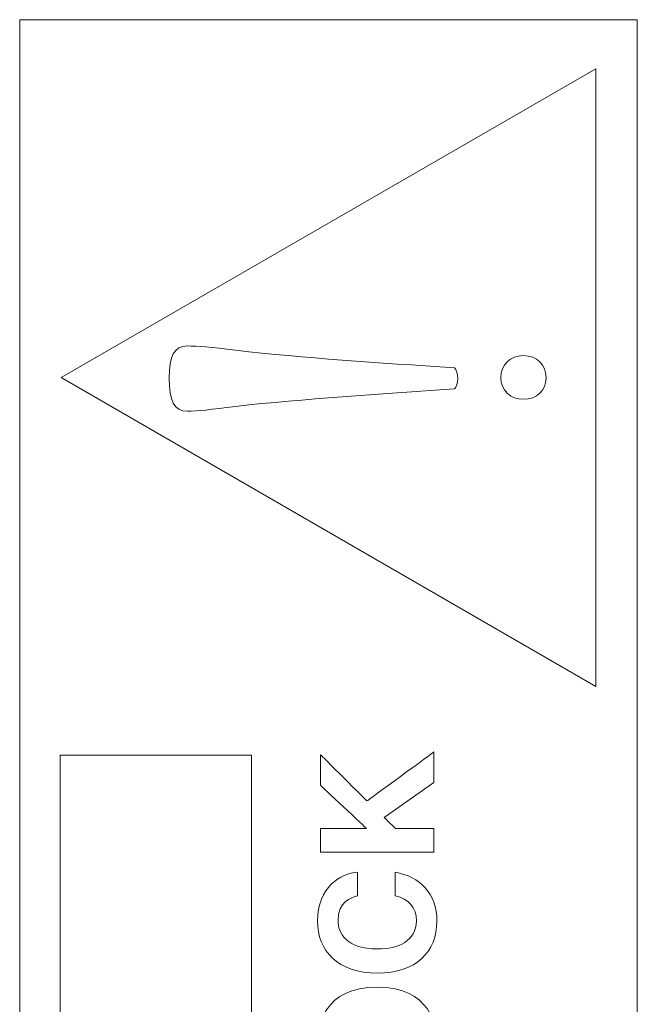
# Model space of a CAD drawing. Units: millimetres. Extents: x -208 to 215, y -116 to 225.
# Drawn here: x 196 to 201, y -15 to -6 of the extents above; entities that cross this region are included whole.
import ezdxf

# ---------------------------------------------------------------- set-up
doc = ezdxf.new("R2010")
doc.units = ezdxf.units.MM
doc.header["$MEASUREMENT"] = 0
doc.layers.add('layer 1', color=7, linetype='Continuous')

msp = doc.modelspace()

# ---------------------------------------------------------------- linework, layer by layer
at = {"layer": 'layer 1', "lineweight": 9}
for points in [[(196.2592, -36.063), (196.2592, -36.063), (196.2592, -6.4113), (196.2592, -6.4113)], [(201.0892, -11.9989), (201.0892, -11.9989), (196.6068, -9.4102), (196.6068, -9.4102)], [(197.512, -9.4173), (197.512, -9.6011), (197.5526, -9.6935), (197.6648, -9.6935)], [(200.2926, -9.4102), (200.2926, -9.5146), (200.3738, -9.593), (200.481, -9.593)], [(196.5989, -29.9342), (196.5989, -29.9342), (196.5989, -12.5764), (196.5989, -12.5764)], [(199.7314, -12.8037), (199.7314, -12.8037), (199.3155, -13.0979), (199.3155, -13.0979)], [(199.585, -13.9643), (199.585, -13.8549), (199.5226, -13.778), (199.4068, -13.7537)]]:
    msp.add_open_spline(points, degree=3, dxfattribs=at)
for points, knots in [([(196.2592, -6.4113), (196.2592, -6.4113), (196.2592, -6.4113), (201.4372, -6.4113), (201.4372, -6.4113)], [0.2, 0.2, 0.2, 0.2, 0.2, 0.4, 0.4, 0.4, 0.4]), ([(201.4372, -6.4113), (201.4372, -6.4113), (201.4372, -6.4113), (201.4372, -36.063), (201.4372, -36.063)], [0.4, 0.4, 0.4, 0.4, 0.4, 0.6, 0.6, 0.6, 0.6]), ([(196.6068, -9.4102), (196.6068, -9.4102), (196.6068, -9.4102), (201.0892, -6.8226), (201.0892, -6.8226)], [0.25, 0.25, 0.25, 0.25, 0.25, 0.5, 0.5, 0.5, 0.5]), ([(201.0892, -6.8226), (201.0892, -6.8226), (201.0892, -6.8226), (201.0892, -11.9989), (201.0892, -11.9989)], [0.5, 0.5, 0.5, 0.5, 0.5, 1, 1, 1, 1]), ([(198.0694, -9.182), (198.0694, -9.182), (197.8645, -9.1559), (197.747, -9.146), (197.6648, -9.146), (197.6648, -9.146), (197.5526, -9.146), (197.512, -9.2335), (197.512, -9.412)], [0.5555556, 0.5555556, 0.5555556, 0.5555556, 0.5555556, 0.6666667, 0.6666667, 0.6666667, 0.6666667, 0.7777778, 0.7777778, 0.7777778, 0.7777778]), ([(199.9046, -9.3298), (199.9046, -9.3298), (199.2505, -9.2846), (198.6572, -9.2483), (198.0694, -9.182)], [0.4444444, 0.4444444, 0.4444444, 0.4444444, 0.4444445, 0.5555556, 0.5555556, 0.5555556, 0.5555556]), ([(200.6722, -9.4102), (200.6722, -9.4102), (200.6722, -9.3044), (200.5978, -9.2264), (200.481, -9.2264), (200.481, -9.2264), (200.3738, -9.2264), (200.2926, -9.3044), (200.2926, -9.4102)], [0.5, 0.5, 0.5, 0.5, 0.5, 0.6666667, 0.6666667, 0.6666667, 0.6666667, 1, 1, 1, 1]), ([(199.9046, -9.5037), (199.9046, -9.5037), (199.9406, -9.4832), (199.9406, -9.3545), (199.9046, -9.3298)], [0.3333333, 0.3333333, 0.3333333, 0.3333333, 0.3333333, 0.4444444, 0.4444444, 0.4444444, 0.4444444]), ([(197.512, -9.412), (197.512, -9.412), (197.512, -9.412), (197.512, -9.4173), (197.512, -9.4173)], [0.7777778, 0.7777778, 0.7777778, 0.7777778, 0.7777778, 1, 1, 1, 1]), ([(200.481, -9.593), (200.481, -9.593), (200.5978, -9.593), (200.6722, -9.5146), (200.6722, -9.4145)], [0.1666667, 0.1666667, 0.1666667, 0.1666667, 0.1666667, 0.3333333, 0.3333333, 0.3333333, 0.3333333]), ([(200.6722, -9.4145), (200.6722, -9.4145), (200.6722, -9.4145), (200.6722, -9.4102), (200.6722, -9.4102)], [0.3333333, 0.3333333, 0.3333333, 0.3333333, 0.3333333, 0.5, 0.5, 0.5, 0.5]), ([(198.0694, -9.6522), (198.0694, -9.6522), (198.6572, -9.5863), (199.2505, -9.5556), (199.9046, -9.5037)], [0.2222222, 0.2222222, 0.2222222, 0.2222222, 0.2222222, 0.3333333, 0.3333333, 0.3333333, 0.3333333]), ([(197.6648, -9.6935), (197.6648, -9.6935), (197.747, -9.6935), (197.8645, -9.678), (198.0694, -9.6522)], [0.1111111, 0.1111111, 0.1111111, 0.1111111, 0.1111111, 0.2222222, 0.2222222, 0.2222222, 0.2222222]), ([(196.5989, -12.5764), (196.5989, -12.5764), (196.5989, -12.5764), (198.2026, -12.5764), (198.2026, -12.5764)], [0.2, 0.2, 0.2, 0.2, 0.2, 0.4, 0.4, 0.4, 0.4]), ([(198.2026, -12.5764), (198.2026, -12.5764), (198.2026, -12.5764), (198.2026, -29.9342), (198.2026, -29.9342)], [0.4, 0.4, 0.4, 0.4, 0.4, 0.6, 0.6, 0.6, 0.6]), ([(198.7814, -12.8284), (198.7814, -12.8284), (198.7814, -12.8284), (198.7814, -12.5712), (198.7814, -12.5712)], [0.61538462, 0.61538462, 0.61538462, 0.61538462, 0.61538463, 0.69230769, 0.69230769, 0.69230769, 0.69230769]), ([(198.7814, -12.5712), (198.7814, -12.5712), (198.7814, -12.5712), (199.1708, -12.9592), (199.1708, -12.9592)], [0.69230769, 0.69230769, 0.69230769, 0.69230769, 0.6923077, 0.76923077, 0.76923077, 0.76923077, 0.76923077]), ([(199.1708, -12.9592), (199.1708, -12.9592), (199.1708, -12.9592), (199.7314, -12.5486), (199.7314, -12.5486)], [0.76923077, 0.76923077, 0.76923077, 0.76923077, 0.76923078, 0.84615385, 0.84615385, 0.84615385, 0.84615385]), ([(199.7314, -12.5486), (199.7314, -12.5486), (199.7314, -12.5486), (199.7314, -12.8037), (199.7314, -12.8037)], [0.8461538, 0.8461538, 0.8461538, 0.8461538, 0.8461539, 1, 1, 1, 1]), ([(199.1677, -13.1903), (199.1677, -13.1903), (199.1677, -13.1903), (198.7814, -12.8284), (198.7814, -12.8284)], [0.53846154, 0.53846154, 0.53846154, 0.53846154, 0.53846155, 0.61538462, 0.61538462, 0.61538462, 0.61538462]), ([(199.3155, -13.0979), (199.3155, -13.0979), (199.3155, -13.0979), (199.4107, -13.1903), (199.4107, -13.1903)], [0.07692308, 0.07692308, 0.07692308, 0.07692308, 0.07692309, 0.15384615, 0.15384615, 0.15384615, 0.15384615]), ([(198.7814, -13.3889), (198.7814, -13.3889), (198.7814, -13.3889), (198.7814, -13.1903), (198.7814, -13.1903)], [0.38461538, 0.38461538, 0.38461538, 0.38461538, 0.38461539, 0.46153846, 0.46153846, 0.46153846, 0.46153846]), ([(198.7814, -13.1903), (198.7814, -13.1903), (198.7814, -13.1903), (199.1677, -13.1903), (199.1677, -13.1903)], [0.46153846, 0.46153846, 0.46153846, 0.46153846, 0.46153847, 0.53846154, 0.53846154, 0.53846154, 0.53846154]), ([(199.4107, -13.1903), (199.4107, -13.1903), (199.4107, -13.1903), (199.7314, -13.1903), (199.7314, -13.1903)], [0.15384615, 0.15384615, 0.15384615, 0.15384615, 0.15384616, 0.23076923, 0.23076923, 0.23076923, 0.23076923]), ([(199.7314, -13.1903), (199.7314, -13.1903), (199.7314, -13.1903), (199.7314, -13.3889), (199.7314, -13.3889)], [0.23076923, 0.23076923, 0.23076923, 0.23076923, 0.23076924, 0.30769231, 0.30769231, 0.30769231, 0.30769231]), ([(199.7314, -13.3889), (199.7314, -13.3889), (199.7314, -13.3889), (198.7814, -13.3889), (198.7814, -13.3889)], [0.30769231, 0.30769231, 0.30769231, 0.30769231, 0.30769232, 0.38461538, 0.38461538, 0.38461538, 0.38461538]), ([(198.756, -13.9654), (198.756, -13.9654), (198.756, -13.681), (198.9521, -13.5653), (199.0925, -13.5551)], [0.45454545, 0.45454545, 0.45454545, 0.45454545, 0.45454546, 0.54545455, 0.54545455, 0.54545455, 0.54545455]), ([(199.0925, -13.5551), (199.0925, -13.5551), (199.0925, -13.5551), (199.0925, -13.7537), (199.0925, -13.7537)], [0.54545455, 0.54545455, 0.54545455, 0.54545455, 0.54545456, 0.63636364, 0.63636364, 0.63636364, 0.63636364]), ([(199.4068, -13.7537), (199.4068, -13.7537), (199.4068, -13.7537), (199.4068, -13.5551), (199.4068, -13.5551)], [0.09090909, 0.09090909, 0.09090909, 0.09090909, 0.0909091, 0.18181818, 0.18181818, 0.18181818, 0.18181818]), ([(199.4068, -13.5551), (199.4068, -13.5551), (199.6129, -13.5946), (199.7568, -13.7294), (199.7568, -13.9678)], [0.18181818, 0.18181818, 0.18181818, 0.18181818, 0.18181819, 0.27272727, 0.27272727, 0.27272727, 0.27272727]), ([(199.0925, -13.7537), (199.0925, -13.7537), (199.0357, -13.7696), (198.9281, -13.7999), (198.9281, -13.9643), (198.9281, -13.9643), (198.9281, -14.0592), (198.992, -14.1996), (199.2608, -14.1996), (199.2608, -14.1996), (199.4315, -14.1996), (199.585, -14.1319), (199.585, -13.9643)], [0.6363636, 0.6363636, 0.6363636, 0.6363636, 0.6363636, 0.7272727, 0.7272727, 0.7272727, 0.7272727, 0.8181818, 0.8181818, 0.8181818, 0.8181818, 1, 1, 1, 1]), ([(199.258, -14.4025), (199.258, -14.4025), (198.9253, -14.4025), (198.756, -14.2105), (198.756, -13.9654)], [0.36363636, 0.36363636, 0.36363636, 0.36363636, 0.36363637, 0.45454545, 0.45454545, 0.45454545, 0.45454545]), ([(199.7568, -13.9678), (199.7568, -13.9678), (199.7568, -14.2204), (199.5861, -14.4025), (199.258, -14.4025)], [0.27272727, 0.27272727, 0.27272727, 0.27272727, 0.27272728, 0.36363636, 0.36363636, 0.36363636, 0.36363636]), ([(198.756, -14.9757), (198.756, -14.9757), (198.756, -14.8494), (198.8107, -14.5185), (199.2566, -14.5185), (199.2566, -14.5185), (199.7032, -14.5185), (199.7568, -14.8494), (199.7568, -14.9757)], [0.4, 0.4, 0.4, 0.4, 0.4, 0.6, 0.6, 0.6, 0.6, 1, 1, 1, 1])]:
    msp.add_open_spline(points, degree=3, knots=knots, dxfattribs=at)

doc.saveas('drawing.dxf')
